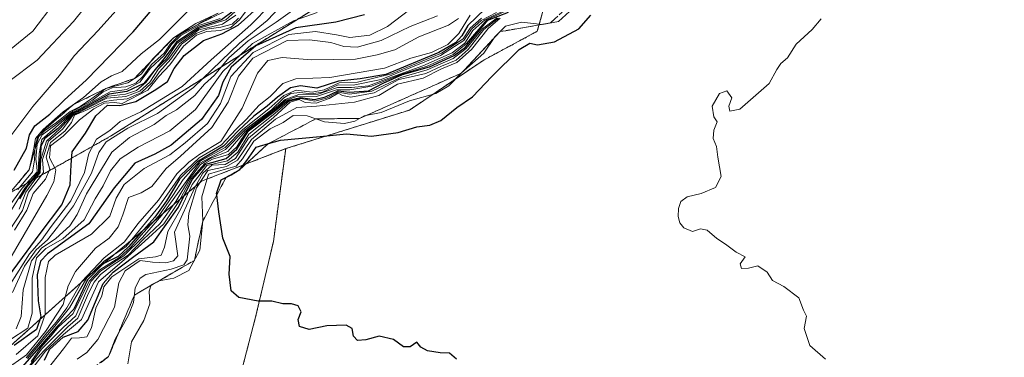
# Model space of a CAD drawing. Units: metres. Extents: x 648482 to 651947, y 4725399 to 4727787.
# Drawn here: x 648941 to 649192, y 4726017 to 4726103 of the extents above; entities that cross this region are included whole.
import ezdxf

# ---------------------------------------------------------------- set-up
doc = ezdxf.new("R2010")
doc.units = ezdxf.units.M
doc.header["$MEASUREMENT"] = 0
doc.linetypes.add('TRAZOS', pattern=[0.75, 0.5, -0.25])
doc.linetypes.add('TRAZOSX2', pattern=[1.5, 1, -0.5])
for name, color, linetype, lineweight in [('Arbolado forestal', 92, 'TRAZOS', 0), ('Arbolado forestal CxS', 92, 'Continuous', 0), ('Curva de nivel maestra', 36, 'Continuous', 30), ('Curva de nivel normal', 36, 'Continuous', 0), ('Escarpado Cxs', 39, 'Continuous', 13), ('Escarpado superficial', 39, 'TRAZOSX2', 0)]:
    doc.layers.add(name, color=color, linetype=linetype, lineweight=lineweight)

# ---------------------------------------------------------------- blocks, each defined once
blk = doc.blocks.new('*U156')
at = {"layer": 'Arbolado forestal CxS', "color": 92, "linetype": 'Continuous', "lineweight": 0}
blk.add_polyline3d([(649175.94, 4726274.19, 769.72), (649165.45, 4726263.08, 742.95), (649162.41, 4726249.21, 736.96), (649165.1, 4726231.3, 772.48), (649159.2, 4726215.87, 778.47), (649120.1, 4726183.59, 758.76), (649069.18, 4726142.69, 757.63), (649015.6, 4726105.53, 766), (648964.42, 4726073.53, 757.74), (648915.65, 4726046.04, 698.3)], dxfattribs=at)
blk = doc.blocks.new('*U174')
at = {"layer": 'Curva de nivel normal', "color": 36, "linetype": 'Continuous', "lineweight": 0}
blk.add_polyline3d([(649055.9, 4726104.3, 795), (649052.96, 4726099.64, 795), (649050.24, 4726096.86, 795), (649046.04, 4726094.87, 795), (649040.83, 4726093.38, 795), (649034.13, 4726090.82, 795), (649020.22, 4726088.48, 795), (649011.58, 4726088.1, 795), (649008.28, 4726086.92, 795), (649005.03, 4726083.61, 795), (649002.28, 4726081.46, 795), (648998.91, 4726077.84, 795), (648996.36, 4726075.26, 795), (648992.71, 4726071.33, 795), (648987.03, 4726068.06, 795), (648982.22, 4726063.61, 795), (648976.8, 4726055.81, 795), (648968.39, 4726045.47, 795), (648962.95, 4726041.9, 795), (648958.48, 4726037.54, 795), (648954.03, 4726029.92, 795), (648950.27, 4726025.24, 795), (648943.35, 4726017.07, 795)], dxfattribs=at)
blk = doc.blocks.new('*U178')
at = {"layer": 'Curva de nivel normal', "color": 36, "linetype": 'Continuous', "lineweight": 0}
blk.add_polyline3d([(648937.61, 4726014.1, 785), (648943.08, 4726018.02, 785), (648947.96, 4726023.91, 785), (648952.42, 4726030.82, 785), (648953.72, 4726035.55, 785), (648955.58, 4726039.17, 785), (648960.66, 4726045.1, 785), (648964.16, 4726047.68, 785), (648966.42, 4726050.52, 785), (648967.59, 4726053.6, 785), (648969.01, 4726058, 785), (648972.28, 4726059.2, 785), (648974.93, 4726060.77, 785), (648978.58, 4726065.32, 785), (648982.25, 4726068.47, 785), (648985.27, 4726071.3, 785), (648990.25, 4726075.76, 785), (648994.33, 4726082.18, 785), (648997.01, 4726088.85, 785), (649000.65, 4726093.43, 785), (649009.33, 4726097.89, 785), (649015, 4726098.06, 785), (649020.43, 4726097.34, 785), (649023.77, 4726096.34, 785), (649027.18, 4726096.22, 785), (649033.23, 4726097.92, 785), (649040.66, 4726101.46, 785), (649047.59, 4726104.13, 785)], dxfattribs=at)
blk = doc.blocks.new('*U180')
at = {"layer": 'Curva de nivel normal', "color": 36, "linetype": 'Continuous', "lineweight": 0}
blk.add_polyline3d([(648968.87, 4726015.74, 845), (648969.81, 4726021.31, 845), (648972.96, 4726026.74, 845), (648974.44, 4726030.92, 845), (648974.31, 4726034.15, 845), (648974.82, 4726035.77, 845), (648976.86, 4726036.82, 845), (648980.57, 4726037.44, 845), (648984.4, 4726039.46, 845), (648987.15, 4726044.55, 845), (648987.95, 4726052.03, 845), (648987.7, 4726058.12, 845), (648989.38, 4726063.88, 845), (648993.91, 4726065.26, 845), (648996.43, 4726065.97, 845), (648997.99, 4726067.77, 845), (649000.89, 4726072.27, 845), (649005.06, 4726075.4, 845), (649008.37, 4726077.06, 845), (649010.88, 4726078.82, 845), (649014.45, 4726078.7, 845), (649018.88, 4726077.23, 845), (649023.91, 4726076.78, 845), (649026.58, 4726077.37, 845), (649028.91, 4726078.75, 845), (649033.25, 4726079.58, 845), (649040.46, 4726082.55, 845), (649047.12, 4726084.39, 845), (649050.47, 4726086.32, 845), (649053.56, 4726089.54, 845), (649059.37, 4726094.66, 845), (649062.15, 4726098.78, 845), (649064.82, 4726101.5, 845), (649068.92, 4726102.55, 845), (649074.26, 4726101.94, 845), (649078.35, 4726102.75, 845), (649081.16, 4726105.24, 845)], dxfattribs=at)
blk = doc.blocks.new('*U181')
at = {"layer": 'Curva de nivel normal', "color": 36, "linetype": 'Continuous', "lineweight": 0}
blk.add_polyline3d([(648999.18, 4726105.77, 745), (648997.26, 4726103.1, 745), (648995.06, 4726101.2, 745), (648992.33, 4726100.39, 745), (648988.91, 4726100.2, 745), (648986.31, 4726099.21, 745), (648982.98, 4726096.4, 745), (648979.57, 4726091.66, 745), (648976.73, 4726088.74, 745), (648973.91, 4726085.26, 745), (648967.42, 4726081.83, 745), (648965.42, 4726082.12, 745), (648962.97, 4726081.99, 745), (648960.25, 4726080.54, 745), (648956.54, 4726077.68, 745), (648952.42, 4726073.58, 745), (648949.21, 4726071.07, 745), (648948.98, 4726068.05, 745), (648950.53, 4726064.99, 745), (648950.04, 4726061.95, 745), (648948.32, 4726058.46, 745), (648938.25, 4726041.31, 745)], dxfattribs=at)
blk = doc.blocks.new('*U185')
at = {"layer": 'Curva de nivel normal', "color": 36, "linetype": 'Continuous', "lineweight": 0}
blk.add_polyline3d([(648996.33, 4726104.29, 735), (648992.92, 4726102.02, 735), (648986.88, 4726100.59, 735), (648982.02, 4726097.02, 735), (648979.3, 4726093.32, 735), (648976.66, 4726090.66, 735), (648974.49, 4726087.32, 735), (648971.91, 4726085.02, 735), (648968.32, 4726083.62, 735), (648963.57, 4726083.22, 735), (648954.92, 4726078.78, 735), (648952.22, 4726075.38, 735), (648948.67, 4726072.31, 735), (648947.2, 4726067.61, 735), (648947.45, 4726064.31, 735), (648943.62, 4726059.32, 735), (648942.06, 4726054.66, 735), (648938.73, 4726049.52, 735)], dxfattribs=at)
blk = doc.blocks.new('*U187')
at = {"layer": 'Curva de nivel normal', "color": 36, "linetype": 'Continuous', "lineweight": 0}
blk.add_polyline3d([(648946.41, 4726011.8, 830), (648952.52, 4726019.48, 830), (648954.53, 4726022.22, 830), (648956.57, 4726022.33, 830), (648958.42, 4726022.58, 830), (648959.6, 4726024.82, 830), (648960.76, 4726029.84, 830), (648962.27, 4726032.98, 830), (648962.73, 4726035.26, 830), (648964.81, 4726037.84, 830), (648971.68, 4726042.38, 830), (648975.86, 4726042.91, 830), (648977.37, 4726043.28, 830), (648978.18, 4726045.32, 830), (648979.03, 4726049.32, 830), (648982.32, 4726055.07, 830), (648985.21, 4726061.3, 830), (648988.98, 4726066.07, 830), (648994.24, 4726067.32, 830), (648996.83, 4726069.49, 830), (648999.62, 4726074.04, 830), (649005.82, 4726078.97, 830), (649009.87, 4726082.43, 830), (649012.82, 4726083.12, 830), (649016.36, 4726082.5, 830), (649019.39, 4726083.25, 830), (649022.36, 4726084.72, 830), (649025.25, 4726084.21, 830), (649030.91, 4726085.01, 830), (649038.25, 4726088.5, 830), (649044.92, 4726090.44, 830), (649051.59, 4726093.28, 830), (649054.88, 4726095.89, 830), (649058.98, 4726100.85, 830), (649062.74, 4726103.68, 830)], dxfattribs=at)
blk = doc.blocks.new('*U193')
at = {"layer": 'Curva de nivel normal', "color": 36, "linetype": 'Continuous', "lineweight": 0}
blk.add_polyline3d([(648939.51, 4726033.85, 760), (648942.59, 4726040.52, 760), (648945.57, 4726044.7, 760), (648948.45, 4726047.19, 760), (648950.97, 4726050.46, 760), (648955.04, 4726055.86, 760), (648959.62, 4726064.14, 760), (648961.47, 4726069.39, 760), (648963.4, 4726072.13, 760), (648968.88, 4726075.59, 760), (648976.44, 4726079.34, 760), (648985.54, 4726085.92, 760), (648997.27, 4726097.22, 760), (649004.32, 4726102.99, 760), (649007.71, 4726106.5, 760)], dxfattribs=at)
blk = doc.blocks.new('*U195')
at = {"layer": 'Curva de nivel normal', "color": 36, "linetype": 'Continuous', "lineweight": 0}
blk.add_polyline3d([(649063.1, 4726103.58, 835), (649059.37, 4726100.69, 835), (649055.38, 4726095.62, 835), (649052.35, 4726092.92, 835), (649048.59, 4726091.36, 835), (649044.58, 4726089.49, 835), (649040.91, 4726088.63, 835), (649037.73, 4726087.95, 835), (649031.51, 4726084.62, 835), (649025.52, 4726083.49, 835), (649023.41, 4726083.88, 835), (649022.31, 4726084.47, 835), (649020.01, 4726083.12, 835), (649016.7, 4726081.98, 835), (649013.96, 4726082.16, 835), (649012.43, 4726082.87, 835), (649010.15, 4726082.24, 835), (649005.89, 4726078.32, 835), (648999.53, 4726073.02, 835), (648996.24, 4726067.88, 835), (648993.61, 4726066.4, 835), (648990.2, 4726066.21, 835), (648987.96, 4726064.17, 835), (648985.93, 4726060.55, 835), (648980.77, 4726049.18, 835), (648981.61, 4726043.14, 835), (648980.5, 4726041.92, 835), (648978.52, 4726041.4, 835), (648975.12, 4726041.52, 835), (648972.04, 4726041.94, 835), (648968.2, 4726039.3, 835), (648966.55, 4726036.3, 835), (648965.44, 4726030.14, 835), (648961.22, 4726021.87, 835), (648958.41, 4726018.58, 835), (648955.98, 4726016.91, 835)], dxfattribs=at)
blk = doc.blocks.new('*U197')
at = {"layer": 'Curva de nivel normal', "color": 36, "linetype": 'Continuous', "lineweight": 0}
blk.add_polyline3d([(648992.32, 4726103.48, 720), (648986.89, 4726101.71, 720), (648982.37, 4726099.15, 720), (648979.96, 4726096.83, 720), (648978.07, 4726094.03, 720), (648974.64, 4726090.83, 720), (648971.91, 4726087.33, 720), (648968.51, 4726085.42, 720), (648964.38, 4726084.8, 720), (648954.71, 4726079.5, 720), (648947.04, 4726072.72, 720), (648946.31, 4726069.19, 720), (648946.13, 4726066.47, 720), (648946.14, 4726064.53, 720), (648942.65, 4726060.35, 720), (648938.62, 4726053.76, 720)], dxfattribs=at)
blk = doc.blocks.new('*U199')
at = {"layer": 'Curva de nivel normal', "color": 36, "linetype": 'Continuous', "lineweight": 0}
blk.add_polyline3d([(649062.55, 4726104.98, 810), (649058.68, 4726102.96, 810), (649056.26, 4726100.79, 810), (649054.28, 4726097.86, 810), (649048.32, 4726094.07, 810), (649033.23, 4726088.01, 810), (649026.12, 4726086.53, 810), (649022.36, 4726086.63, 810), (649018.33, 4726084.79, 810), (649015.55, 4726084.29, 810), (649012.61, 4726084.69, 810), (649010.27, 4726084.45, 810), (649008.51, 4726083.28, 810), (649005.4, 4726080.3, 810), (648998.53, 4726075.09, 810), (648993.7, 4726070.16, 810), (648986.99, 4726066.61, 810), (648977.55, 4726053.5, 810), (648972.58, 4726047.81, 810), (648967.85, 4726043.18, 810), (648962.02, 4726039.34, 810), (648959.49, 4726036.61, 810), (648958.09, 4726033.58, 810), (648955.65, 4726027.89, 810), (648952.47, 4726024.97, 810), (648950.17, 4726022.67, 810), (648946.91, 4726019.46, 810), (648943.9, 4726015.2, 810)], dxfattribs=at)
blk = doc.blocks.new('*U200')
at = {"layer": 'Curva de nivel normal', "color": 36, "linetype": 'Continuous', "lineweight": 0}
blk.add_polyline3d([(648996.98, 4726103.56, 740), (648995.35, 4726102.04, 740), (648992.49, 4726101.23, 740), (648988.97, 4726100.76, 740), (648986.22, 4726099.7, 740), (648982.5, 4726096.93, 740), (648979.76, 4726093.14, 740), (648976.91, 4726089.92, 740), (648974.97, 4726087.08, 740), (648972.34, 4726084.67, 740), (648968.68, 4726083.06, 740), (648965.25, 4726082.71, 740), (648962.91, 4726082.4, 740), (648958.66, 4726080.36, 740), (648955.29, 4726078.92, 740), (648954.57, 4726077.02, 740), (648952.87, 4726074.85, 740), (648949.23, 4726071.95, 740), (648948.09, 4726068.2, 740), (648949.05, 4726065.16, 740), (648947.92, 4726062.66, 740), (648944.8, 4726058.99, 740), (648943.22, 4726054.76, 740), (648940.09, 4726049.71, 740)], dxfattribs=at)
blk = doc.blocks.new('*U201')
at = {"layer": 'Curva de nivel normal', "color": 36, "linetype": 'Continuous', "lineweight": 0}
blk.add_polyline3d([(649058.75, 4726103.56, 805), (649055.91, 4726101.04, 805), (649054.09, 4726098.34, 805), (649048.59, 4726094.67, 805), (649035.92, 4726089.44, 805), (649027.25, 4726087.3, 805), (649022.56, 4726087.11, 805), (649018.78, 4726085.36, 805), (649015.7, 4726084.79, 805), (649011.62, 4726085.22, 805), (649008.52, 4726083.87, 805), (649004.67, 4726080.52, 805), (648998.11, 4726075.25, 805), (648993.58, 4726070.69, 805), (648987.21, 4726067.21, 805), (648984.84, 4726064.75, 805), (648982.95, 4726062.59, 805), (648980.28, 4726058.48, 805), (648976.76, 4726053.29, 805), (648972.85, 4726049.04, 805), (648969.64, 4726045.37, 805), (648966.85, 4726042.78, 805), (648961.73, 4726039.59, 805), (648959, 4726036.71, 805), (648954.93, 4726028.46, 805), (648951.2, 4726025.06, 805), (648949.39, 4726022.84, 805), (648946.78, 4726019.85, 805), (648944.27, 4726016.3, 805)], dxfattribs=at)
blk = doc.blocks.new('*U204')
at = {"layer": 'Curva de nivel normal', "color": 36, "linetype": 'Continuous', "lineweight": 0}
blk.add_polyline3d([(649146.2, 4726016.92, 855), (649142.24, 4726020.37, 855), (649140.74, 4726024.72, 855), (649141.34, 4726027.8, 855), (649140.64, 4726029.37, 855), (649139.42, 4726032.48, 855), (649135.6, 4726035.34, 855), (649132.72, 4726036.92, 855), (649131.39, 4726038.99, 855), (649128.97, 4726040.63, 855), (649126.64, 4726039.99, 855), (649124.82, 4726039.91, 855), (649124.54, 4726041.14, 855), (649125.75, 4726042.92, 855), (649123.46, 4726044.09, 855), (649120.74, 4726046.08, 855), (649118.58, 4726047.54, 855), (649116.1, 4726049.71, 855), (649114.44, 4726050, 855), (649112.38, 4726049.32, 855), (649110.19, 4726050.26, 855), (649109.16, 4726051.56, 855), (649108.71, 4726053.11, 855), (649108.86, 4726055.14, 855), (649109.46, 4726056.92, 855), (649111.05, 4726058.18, 855), (649114.59, 4726058.99, 855), (649118.21, 4726060.52, 855), (649119.71, 4726063.34, 855), (649118.82, 4726068.19, 855), (649118.5, 4726070.97, 855), (649117.63, 4726072.99, 855), (649117.79, 4726075.08, 855), (649118.62, 4726077.19, 855), (649117.78, 4726078.47, 855), (649117.4, 4726081.17, 855), (649119.24, 4726084.41, 855), (649121.12, 4726085.06, 855), (649122.39, 4726083.32, 855), (649121.65, 4726081.17, 855), (649121.86, 4726079.94, 855), (649124.44, 4726080.4, 855), (649131.88, 4726086.99, 855), (649133.81, 4726090.5, 855), (649134.81, 4726092.02, 855), (649136.5, 4726093.5, 855), (649138.75, 4726096.99, 855), (649142.83, 4726100.68, 855), (649145.09, 4726103.4, 855)], dxfattribs=at)
blk = doc.blocks.new('*U210')
at = {"layer": 'Curva de nivel normal', "color": 36, "linetype": 'Continuous', "lineweight": 0}
blk.add_polyline3d([(648943.39, 4726012.84, 820), (648947.83, 4726018.87, 820), (648952.52, 4726023.12, 820), (648957.09, 4726026.94, 820), (648961.38, 4726036.51, 820), (648968, 4726042.2, 820), (648973.2, 4726046.84, 820), (648978.01, 4726051.32, 820), (648981.87, 4726056.99, 820), (648984.91, 4726062.65, 820), (648988.41, 4726066.61, 820), (648990.37, 4726067.75, 820), (648994.44, 4726068.92, 820), (648996.58, 4726070.83, 820), (648997.73, 4726072.83, 820), (648999.37, 4726075.1, 820), (649005.6, 4726079.78, 820), (649009.1, 4726082.72, 820), (649012.11, 4726083.76, 820), (649016.78, 4726083.67, 820), (649021.92, 4726085.36, 820), (649025.29, 4726085.34, 820), (649030.92, 4726086.28, 820), (649038.25, 4726089.24, 820), (649044.92, 4726091.34, 820), (649051.59, 4726094.34, 820), (649054.92, 4726097.1, 820), (649060.15, 4726103.17, 820), (649066.13, 4726105.95, 820)], dxfattribs=at)
blk = doc.blocks.new('*U213')
at = {"layer": 'Curva de nivel normal', "color": 36, "linetype": 'Continuous', "lineweight": 0}
blk.add_polyline3d([(648961.01, 4726110.17, 690), (648955.02, 4726102.71, 690), (648945.83, 4726092.87, 690), (648938.62, 4726087.5, 690)], dxfattribs=at)
blk = doc.blocks.new('*U214')
at = {"layer": 'Curva de nivel normal', "color": 36, "linetype": 'Continuous', "lineweight": 0}
blk.add_polyline3d([(648991.83, 4726104.87, 710), (648986.17, 4726102.23, 710), (648980.51, 4726098.53, 710), (648975.21, 4726093.23, 710), (648972.22, 4726089.3, 710), (648968.83, 4726087.16, 710), (648963.28, 4726085.68, 710), (648959.75, 4726083.14, 710), (648956.79, 4726081.14, 710), (648954.25, 4726079.84, 710), (648950.74, 4726077.05, 710), (648947.72, 4726074.95, 710), (648945.88, 4726073.12, 710), (648945.34, 4726071.16, 710), (648945.18, 4726067.45, 710), (648944.62, 4726064.5, 710), (648940.88, 4726060.04, 710)], dxfattribs=at)
blk = doc.blocks.new('*U216')
at = {"layer": 'Curva de nivel normal', "color": 36, "linetype": 'Continuous', "lineweight": 0}
blk.add_polyline3d([(649052.93, 4726103.5, 790), (649050.36, 4726101.8, 790), (649042.85, 4726098.85, 790), (649036.76, 4726095.52, 790), (649032.22, 4726094.28, 790), (649026.72, 4726093.13, 790), (649015.53, 4726092.94, 790), (649008.13, 4726093.6, 790), (649004.41, 4726092.82, 790), (649001.82, 4726089.59, 790), (648997.9, 4726080.71, 790), (648992.5, 4726072.25, 790), (648987.14, 4726068.98, 790), (648984.38, 4726066.96, 790), (648981.28, 4726063.98, 790), (648976.68, 4726057.32, 790), (648971.42, 4726051.26, 790), (648967.99, 4726046.75, 790), (648962.82, 4726042.6, 790), (648957.21, 4726036.66, 790), (648953.38, 4726029.92, 790), (648950.7, 4726026.38, 790), (648948.31, 4726023.57, 790), (648946.02, 4726020.66, 790), (648943.05, 4726017.21, 790)], dxfattribs=at)
blk = doc.blocks.new('*U217')
at = {"layer": 'Curva de nivel normal', "color": 36, "linetype": 'Continuous', "lineweight": 0}
blk.add_polyline3d([(649066.26, 4726106.37, 815), (649059.59, 4726103.12, 815), (649056.59, 4726100.45, 815), (649054.52, 4726097.24, 815), (649051.31, 4726094.74, 815), (649043.84, 4726091.44, 815), (649034.25, 4726087.97, 815), (649030.03, 4726086.35, 815), (649025.72, 4726085.93, 815), (649022.14, 4726085.94, 815), (649017.26, 4726084.27, 815), (649012.37, 4726084.12, 815), (649008.83, 4726082.87, 815), (649005.46, 4726080, 815), (648998.77, 4726074.86, 815), (648994.32, 4726069.66, 815), (648989.99, 4726067.96, 815), (648987.31, 4726066.39, 815), (648984.53, 4726062.74, 815), (648981.04, 4726056.99, 815), (648977.07, 4726051.4, 815), (648972.77, 4726047.3, 815), (648968.95, 4726043.29, 815), (648964.64, 4726040.56, 815), (648961.96, 4726038.38, 815), (648960.29, 4726036.46, 815), (648958.86, 4726033.66, 815), (648956.18, 4726027.32, 815), (648953.61, 4726025.11, 815), (648947.44, 4726018.92, 815), (648943.8, 4726014.82, 815)], dxfattribs=at)
blk = doc.blocks.new('*U218')
at = {"layer": 'Curva de nivel normal', "color": 36, "linetype": 'Continuous', "lineweight": 0}
blk.add_polyline3d([(649010.75, 4726105.49, 765), (649006.61, 4726102.57, 765), (648999.42, 4726097.81, 765), (648994.58, 4726093.49, 765), (648990.87, 4726089.1, 765), (648988.39, 4726086.76, 765), (648985.87, 4726083.86, 765), (648981.25, 4726080.29, 765), (648978.58, 4726078.78, 765), (648975.58, 4726076.53, 765), (648969.25, 4726073.26, 765), (648964.8, 4726069.53, 765), (648958.34, 4726058.88, 765), (648956.01, 4726053.68, 765), (648954.13, 4726050.79, 765), (648950.58, 4726047.53, 765), (648946.89, 4726045.14, 765), (648944.35, 4726041.89, 765), (648942.28, 4726034.48, 765), (648941.73, 4726027.76, 765), (648940.51, 4726024.56, 765)], dxfattribs=at)
blk = doc.blocks.new('*U222')
at = {"layer": 'Curva de nivel normal', "color": 36, "linetype": 'Continuous', "lineweight": 0}
blk.add_polyline3d([(648993.27, 4726105.19, 715), (648986.96, 4726102.14, 715), (648981.86, 4726099.19, 715), (648979.6, 4726096.96, 715), (648978.06, 4726094.7, 715), (648974.91, 4726091.81, 715), (648972.66, 4726088.72, 715), (648970.9, 4726087.04, 715), (648968.33, 4726086.09, 715), (648964.91, 4726085.82, 715), (648962.58, 4726084.86, 715), (648959.91, 4726082.73, 715), (648954.91, 4726079.92, 715), (648950.58, 4726076.42, 715), (648947.11, 4726073.88, 715), (648945.84, 4726071.57, 715), (648945.5, 4726067.68, 715), (648945.74, 4726065.98, 715), (648945.79, 4726064.49, 715), (648941.99, 4726060.32, 715), (648937.17, 4726053.66, 715)], dxfattribs=at)
blk = doc.blocks.new('*U225')
at = {"layer": 'Curva de nivel normal', "color": 36, "linetype": 'Continuous', "lineweight": 0}
blk.add_polyline3d([(648984.18, 4726105.41, 705), (648976.91, 4726098.1, 705), (648972.28, 4726094.46, 705), (648967.39, 4726090.02, 705), (648964.68, 4726088.91, 705), (648962.1, 4726087.38, 705), (648957.6, 4726083.37, 705), (648952.42, 4726079.75, 705), (648947.36, 4726075.3, 705), (648945.42, 4726072.99, 705), (648944.96, 4726070.55, 705), (648943.76, 4726065.05, 705), (648938.49, 4726058.66, 705)], dxfattribs=at)
blk = doc.blocks.new('*U226')
at = {"layer": 'Curva de nivel normal', "color": 36, "linetype": 'Continuous', "lineweight": 0}
blk.add_polyline3d([(648941.26, 4726054.99, 730), (648942.97, 4726059.32, 730), (648946.6, 4726064.32, 730), (648946.76, 4726067.66, 730), (648948.17, 4726072.32, 730), (648951.59, 4726075.42, 730), (648954.78, 4726078.97, 730), (648963.92, 4726083.76, 730), (648968.24, 4726084.23, 730), (648971.04, 4726085.15, 730), (648973.49, 4726087.32, 730), (648975.98, 4726090.66, 730), (648978.76, 4726093.33, 730), (648981.32, 4726097.1, 730), (648986.91, 4726100.94, 730), (648993.75, 4726103.11, 730), (648996.85, 4726105.82, 730)], dxfattribs=at)
blk = doc.blocks.new('*U229')
at = {"layer": 'Curva de nivel normal', "color": 36, "linetype": 'Continuous', "lineweight": 0}
blk.add_polyline3d([(649063.54, 4726103.54, 840), (649060.48, 4726100.94, 840), (649056.18, 4726095.56, 840), (649052.49, 4726092.31, 840), (649048.59, 4726090.67, 840), (649043.96, 4726088.3, 840), (649037.42, 4726086.75, 840), (649032.64, 4726083.91, 840), (649026.47, 4726082.24, 840), (649016.82, 4726081.23, 840), (649011.83, 4726080.89, 840), (649006.43, 4726077.87, 840), (649000.3, 4726072.69, 840), (648996.76, 4726067.46, 840), (648993.91, 4726065.86, 840), (648989.2, 4726064.86, 840), (648986.29, 4726060.42, 840), (648984.35, 4726053.99, 840), (648984.13, 4726051.03, 840), (648984.65, 4726048.15, 840), (648983.98, 4726042.14, 840), (648983.06, 4726040.88, 840), (648979.88, 4726039.76, 840), (648973.4, 4726038.43, 840), (648972.04, 4726037.49, 840), (648970.77, 4726034.99, 840), (648970.28, 4726031.32, 840), (648969.02, 4726028.06, 840), (648965.63, 4726021.94, 840), (648963.98, 4726017.57, 840), (648962.07, 4726016.03, 840)], dxfattribs=at)
blk = doc.blocks.new('*U230')
at = {"layer": 'Curva de nivel normal', "color": 36, "linetype": 'Continuous', "lineweight": 0}
blk.add_polyline3d([(648971.06, 4726111.32, 695), (648961.31, 4726100.45, 695), (648955.19, 4726093.97, 695), (648951.51, 4726088.96, 695), (648944.7, 4726081.12, 695), (648939.15, 4726073.66, 695)], dxfattribs=at)
blk = doc.blocks.new('*U231')
at = {"layer": 'Curva de nivel normal', "color": 36, "linetype": 'Continuous', "lineweight": 0}
blk.add_polyline3d([(648950.37, 4726107.72, 685), (648944.76, 4726100.26, 685), (648938.82, 4726095.46, 685)], dxfattribs=at)
blk = doc.blocks.new('*U232')
at = {"layer": 'Curva de nivel maestra', "color": 36, "linetype": 'Continuous', "lineweight": 30}
blk.add_polyline3d([(649059.7, 4726105.95, 800), (649055.3, 4726101.69, 800), (649053.76, 4726099.08, 800), (649052.14, 4726097.3, 800), (649047.92, 4726094.8, 800), (649034.41, 4726089.27, 800), (649027.91, 4726088.16, 800), (649022.41, 4726087.56, 800), (649016.88, 4726085.75, 800), (649012.77, 4726086.38, 800), (649010.21, 4726085.88, 800), (649006.91, 4726083.5, 800), (649004.32, 4726081.16, 800), (649000.89, 4726078.68, 800), (648996.98, 4726074.99, 800), (648993.16, 4726070.99, 800), (648986.43, 4726066.99, 800), (648981.96, 4726062.6, 800), (648978.7, 4726057.12, 800), (648975.72, 4726052.94, 800), (648972.14, 4726048.99, 800), (648969.06, 4726045.4, 800), (648966.38, 4726043.02, 800), (648962.58, 4726041.14, 800), (648958.58, 4726037.02, 800), (648955.1, 4726029.62, 800), (648953.16, 4726027.52, 800), (648950.81, 4726025.13, 800), (648945.56, 4726018.99, 800), (648940.91, 4726013.66, 800)], dxfattribs=at)
blk = doc.blocks.new('*U235')
at = {"layer": 'Curva de nivel maestra', "color": 36, "linetype": 'Continuous', "lineweight": 30}
blk.add_polyline3d([(648947.66, 4726016.66, 825), (648948.96, 4726019.32, 825), (648952.42, 4726022.47, 825), (648956.21, 4726023.9, 825), (648958.71, 4726026.8, 825), (648962.63, 4726036.14, 825), (648965.1, 4726039.01, 825), (648970.36, 4726042.94, 825), (648975.49, 4726046.7, 825), (648981.71, 4726055.56, 825), (648985.26, 4726062.55, 825), (648988.68, 4726066.45, 825), (648993.83, 4726067.93, 825), (648996.57, 4726070.25, 825), (648999.53, 4726074.92, 825), (649005.73, 4726079.56, 825), (649009.57, 4726082.59, 825), (649012.74, 4726083.43, 825), (649016.3, 4726082.89, 825), (649019.14, 4726083.6, 825), (649022.3, 4726085.1, 825), (649025.25, 4726084.74, 825), (649030.05, 4726085.09, 825), (649033.8, 4726087.03, 825), (649038.72, 4726089.2, 825), (649045.58, 4726091.21, 825), (649051.85, 4726094.07, 825), (649054.68, 4726096.2, 825), (649060.41, 4726103.03, 825), (649065.63, 4726105.1, 825)], dxfattribs=at)
blk = doc.blocks.new('*U237')
at = {"layer": 'Curva de nivel maestra', "color": 36, "linetype": 'Continuous', "lineweight": 30}
blk.add_polyline3d([(648995.66, 4726105.32, 725), (648992.7, 4726103.11, 725), (648986.73, 4726101.2, 725), (648981.25, 4726097.42, 725), (648978.03, 4726093.24, 725), (648972.95, 4726086.99, 725), (648968.62, 4726084.94, 725), (648964.14, 4726084.24, 725), (648954.66, 4726079.16, 725), (648951.02, 4726075.45, 725), (648947.79, 4726073, 725), (648946.76, 4726071.02, 725), (648946.66, 4726069, 725), (648946.38, 4726066.99, 725), (648946.41, 4726064.55, 725), (648943.16, 4726060.66, 725), (648941.35, 4726057.62, 725)], dxfattribs=at)
blk = doc.blocks.new('*U239')
at = {"layer": 'Curva de nivel maestra', "color": 36, "linetype": 'Continuous', "lineweight": 30}
blk.add_polyline3d([(649052.37, 4726016.87, 850), (649050.59, 4726018.39, 850), (649048.26, 4726018.47, 850), (649045.03, 4726019.04, 850), (649043.37, 4726019.96, 850), (649042.36, 4726021.24, 850), (649040.66, 4726020.04, 850), (649038.92, 4726019.98, 850), (649036.36, 4726021.89, 850), (649032.77, 4726022.71, 850), (649029.38, 4726021.8, 850), (649027.26, 4726021.67, 850), (649026.22, 4726022.73, 850), (649025.86, 4726024.68, 850), (649024.36, 4726025.54, 850), (649019.47, 4726025.37, 850), (649014.96, 4726024.4, 850), (649012.52, 4726025.15, 850), (649012.17, 4726026.99, 850), (649012.89, 4726028.93, 850), (649012.12, 4726030.42, 850), (649010.48, 4726030.94, 850), (649008.23, 4726030.98, 850), (649005.46, 4726031.59, 850), (649002, 4726031.64, 850), (648997.1, 4726032.57, 850), (648995.16, 4726034.24, 850), (648994.62, 4726038.53, 850), (648994.86, 4726042.94, 850), (648993, 4726047.66, 850), (648992, 4726054.32, 850), (648991.46, 4726058.63, 850), (648991.42, 4726058.99, 850), (648992.6, 4726062.43, 850), (648993.96, 4726063.15, 850), (648995.1, 4726063.76, 850), (648997.32, 4726065.1, 850), (648999.13, 4726067.37, 850), (649001.52, 4726070.79, 850), (649004.62, 4726071.68, 850), (649007.68, 4726072.56, 850), (649017.75, 4726073.45, 850), (649024.45, 4726074.2, 850), (649030.8, 4726073.54, 850), (649037.58, 4726074.53, 850), (649042.36, 4726075.93, 850), (649045.62, 4726076.33, 850), (649048.4, 4726077.58, 850), (649052.46, 4726080.88, 850), (649056.47, 4726083.56, 850), (649061.39, 4726088.7, 850), (649068.31, 4726095.58, 850), (649071.07, 4726097.23, 850), (649073.02, 4726096.75, 850), (649077.28, 4726097.58, 850), (649083.49, 4726100.84, 850), (649086.54, 4726104.35, 850)], dxfattribs=at)
blk = doc.blocks.new('*U242')
at = {"layer": 'Curva de nivel maestra', "color": 36, "linetype": 'Continuous', "lineweight": 30}
blk.add_polyline3d([(648939.94, 4726064.95, 700), (648943.1, 4726070.52, 700), (648943.86, 4726073.93, 700), (648945.21, 4726076.18, 700), (648949.02, 4726079.16, 700), (648952.73, 4726082.82, 700), (648958.26, 4726087.84, 700), (648970.25, 4726100.08, 700), (648980.79, 4726112.63, 700)], dxfattribs=at)

msp = doc.modelspace()

# ---------------------------------------------------------------- linework, layer by layer
at = {"layer": 'Arbolado forestal', "color": 92, "linetype": 'TRAZOS', "lineweight": 0}
for points in [[(649008.99, 4726070.39, 850.21), (649040.48, 4726080.21, 846.9), (649059.18, 4726092.83, 845.42), (649072.95, 4726100.23, 846.02), (649078.13, 4726118.81, 800.09), (649113.41, 4726129.37, 850.63), (649150.08, 4726157.77, 842.63), (649180.12, 4726179.32, 843.37), (649207.67, 4726184.24, 849.79), (649216.52, 4726192.12, 850.36), (649239.65, 4726222.63, 851.71), (649246.53, 4726251.18, 850.35), (649267.2, 4726251.18, 854.1), (649274.08, 4726262.01, 854.05), (649264.9, 4726274.26, 845.01), (649267.75, 4726275.18, 846.93)], [(649008.99, 4726070.39, 850.21), (649040.48, 4726080.21, 846.9), (649059.18, 4726092.83, 845.42), (649072.95, 4726100.23, 846.02), (649078.13, 4726118.81, 800.09), (649113.41, 4726129.37, 850.63), (649150.08, 4726157.77, 842.63), (649180.12, 4726179.32, 843.37), (649207.67, 4726184.24, 849.79), (649216.52, 4726192.12, 850.36), (649239.65, 4726222.63, 851.71), (649246.53, 4726251.18, 850.35), (649267.2, 4726251.18, 854.1), (649274.08, 4726262.01, 854.05), (649264.9, 4726274.26, 845.01), (649267.75, 4726275.18, 846.93)], [(649175.94, 4726274.19, 769.72), (649165.45, 4726263.08, 742.95), (649162.41, 4726249.21, 736.96), (649165.1, 4726231.3, 772.48), (649159.2, 4726215.87, 778.47), (649120.1, 4726183.59, 758.76), (649069.18, 4726142.69, 757.63), (649015.6, 4726105.53, 766), (648964.42, 4726073.53, 757.74), (648915.65, 4726046.04, 698.3), (648858.41, 4726025.93, 689.68), (648789.74, 4726005.49, 686.7), (648752.97, 4726002.5, 684.74), (648723.16, 4726000.36, 676.55), (648691.68, 4725990.54, 673.75), (648661.59, 4725976.31, 681.71), (648642.46, 4725956.68, 758.49), (648615.49, 4725944.45, 731.09), (648589.25, 4725929.07, 649.11)], [(649008.99, 4726070.39, 850.21), (648987.63, 4726062.13, 843.32), (648957.85, 4726037.11, 799.92), (648910.16, 4725994.41, 784.91), (648894.21, 4725976.33, 829.43), (648860.52, 4725975.16, 819.59), (648833.81, 4725975.64, 821.11), (648818.45, 4725972.39, 817.86), (648803.69, 4725964.52, 814.89), (648773.18, 4725951.72, 808.27), (648768.26, 4725944.83, 806.98), (648721.04, 4725945.81, 797.93), (648696.44, 4725933.02, 791.24), (648673.52, 4725937.26, 787.28), (648661.02, 4725934.99, 784.63), (648611.82, 4725901.52, 648.81), (648596.08, 4725913.33, 649.02), (648589.25, 4725929.07, 649.11)], [(649050.44, 4725774.74, 811.97), (649044.91, 4725795.65, 815.05), (649037.52, 4725809.41, 816.93), (649017.45, 4725822.17, 817.04), (648986.17, 4725849.21, 818.73), (648980.01, 4725864.28, 820.15), (648984.02, 4725879.65, 823.39), (648989.48, 4725910.31, 829.48), (648998.47, 4725929, 833.23), (649007.07, 4725939.42, 835.86), (649013.05, 4725952.31, 838.3), (649011.34, 4725967.51, 841.1), (649001.37, 4725982.47, 842.7), (648997.33, 4726012.22, 847.26), (649001.34, 4726027.59, 849.28), (649005.87, 4726046.78, 851.09), (649008.99, 4726070.39, 850.21)], [(649050.44, 4725774.74, 811.97), (649044.91, 4725795.65, 815.05), (649037.52, 4725809.41, 816.93), (649017.45, 4725822.17, 817.04), (648986.17, 4725849.21, 818.73), (648980.01, 4725864.28, 820.15), (648984.02, 4725879.65, 823.39), (648989.48, 4725910.31, 829.48), (648998.47, 4725929, 833.23), (649007.07, 4725939.42, 835.86), (649013.05, 4725952.31, 838.3), (649011.34, 4725967.51, 841.1), (649001.37, 4725982.47, 842.7), (648997.33, 4726012.22, 847.26), (649001.34, 4726027.59, 849.28), (649005.87, 4726046.78, 851.09), (649008.99, 4726070.39, 850.21)]]:
    msp.add_polyline3d(points, dxfattribs=at)
at = {"layer": 'Arbolado forestal CxS', "color": 92, "linetype": 'Continuous', "lineweight": 0}
for points in [[(648915.65, 4726046.04, 698.3), (648964.42, 4726073.53, 757.74), (649015.6, 4726105.53, 766), (649069.18, 4726142.69, 757.63), (649120.1, 4726183.59, 758.76), (649159.2, 4726215.87, 778.47), (649165.1, 4726231.3, 772.48), (649162.41, 4726249.21, 736.96), (649165.45, 4726263.08, 742.95), (649175.94, 4726274.19, 769.72)], [(649207.67, 4726184.24, 849.79), (649180.12, 4726179.32, 843.37), (649150.08, 4726157.77, 842.63), (649113.41, 4726129.37, 850.63), (649078.13, 4726118.81, 800.09), (649072.95, 4726100.23, 846.02), (649059.18, 4726092.83, 845.42), (649040.48, 4726080.21, 846.9), (649008.99, 4726070.39, 850.21), (648987.63, 4726062.13, 843.32), (648957.85, 4726037.11, 799.91), (648910.16, 4725994.41, 784.91)], [(648984.02, 4725879.65, 823.39), (648989.48, 4725910.31, 829.48), (648998.47, 4725929, 833.23), (649007.07, 4725939.42, 835.86), (649013.05, 4725952.31, 838.3), (649011.34, 4725967.51, 841.1), (649001.37, 4725982.47, 842.7), (648997.34, 4726012.22, 847.26), (649001.34, 4726027.59, 849.28), (649005.87, 4726046.78, 851.09), (649008.99, 4726070.39, 850.21), (649040.48, 4726080.21, 846.9), (649059.18, 4726092.83, 845.42), (649072.95, 4726100.23, 846.02), (649078.13, 4726118.81, 800.09), (649113.41, 4726129.37, 850.63), (649150.08, 4726157.77, 842.63), (649180.12, 4726179.32, 843.37), (649207.67, 4726184.24, 849.79)], [(648910.16, 4725994.41, 784.91), (648957.85, 4726037.11, 799.91), (648987.63, 4726062.13, 843.32), (649008.99, 4726070.39, 850.21), (649005.87, 4726046.78, 851.09), (649001.34, 4726027.59, 849.28), (648997.34, 4726012.22, 847.26), (649001.37, 4725982.47, 842.7), (649011.34, 4725967.51, 841.1), (649013.05, 4725952.31, 838.3), (649007.07, 4725939.42, 835.86), (648998.47, 4725929, 833.23), (648989.48, 4725910.31, 829.48), (648984.02, 4725879.65, 823.39)]]:
    msp.add_polyline3d(points, dxfattribs=at)
at = {"layer": 'Curva de nivel maestra', "color": 36, "linetype": 'Continuous', "lineweight": 30}
for points in [[(648936.44, 4726034.99, 750), (648946.56, 4726048.86, 750), (648952.1, 4726056.15, 750), (648954.24, 4726061.19, 750), (648954.43, 4726066.3, 750), (648954.74, 4726069.57, 750), (648958.11, 4726074.34, 750), (648960.72, 4726078.77, 750), (648963.68, 4726081.44, 750), (648966.82, 4726081.36, 750), (648970.92, 4726082.34, 750), (648976, 4726085.43, 750), (648978.94, 4726087.48, 750), (648980.66, 4726090.77, 750), (648983.18, 4726094.06, 750), (648988.06, 4726097.92, 750), (648992.79, 4726099.55, 750), (648996.92, 4726101.8, 750), (649002.56, 4726106.86, 750)], [(649029.05, 4726104.39, 775), (649021.73, 4726102.52, 775), (649011.53, 4726101.11, 775), (649001.36, 4726096.56, 775), (648995.12, 4726091.14, 775), (648992.99, 4726087.33, 775), (648991.94, 4726083.92, 775), (648987.58, 4726077.76, 775), (648979.86, 4726071.32, 775), (648975.7, 4726068.97, 775), (648970.65, 4726066.72, 775), (648965.41, 4726060.42, 775), (648958.96, 4726051.32, 775), (648948.46, 4726043.66, 775), (648946.66, 4726041.83, 775), (648945.78, 4726038.32, 775), (648946.1, 4726031.74, 775), (648946.79, 4726027.62, 775), (648945.66, 4726024.41, 775), (648939.96, 4726020.34, 775)]]:
    msp.add_polyline3d(points, dxfattribs=at)
at = {"layer": 'Curva de nivel normal', "color": 36, "linetype": 'Continuous', "lineweight": 0}
for points in [[(648939.08, 4726035.99, 755), (648943.88, 4726043.66, 755), (648946.91, 4726047.15, 755), (648949.38, 4726050.64, 755), (648954.39, 4726057.15, 755), (648957.84, 4726064.35, 755), (648958.98, 4726069.14, 755), (648960.94, 4726072.83, 755), (648964.25, 4726075.02, 755), (648966.91, 4726077.3, 755), (648972.19, 4726079.72, 755), (648982.7, 4726086.2, 755), (648990.09, 4726092.96, 755), (649000.16, 4726101.88, 755), (649005.14, 4726106.98, 755)], [(649016.96, 4726105, 770), (649010.98, 4726102.87, 770), (649000.57, 4726097.14, 770), (648993.04, 4726089.99, 770), (648986.03, 4726080.32, 770), (648979.57, 4726074.91, 770), (648971.53, 4726070.8, 770), (648966.89, 4726067.81, 770), (648964.49, 4726064.72, 770), (648962.56, 4726060.9, 770), (648960.58, 4726057.62, 770), (648957.8, 4726052.29, 770), (648952.33, 4726047.51, 770), (648948.06, 4726044.99, 770), (648945.65, 4726042.61, 770), (648944.58, 4726037.46, 770), (648944.59, 4726028.61, 770), (648943.48, 4726024.76, 770), (648938.75, 4726021.74, 770)], [(648940.47, 4726018.04, 780), (648946.01, 4726022.82, 780), (648947.84, 4726028.33, 780), (648947.86, 4726037.66, 780), (648948.73, 4726041.71, 780), (648950.39, 4726043.32, 780), (648959.66, 4726048.66, 780), (648964.27, 4726053.2, 780), (648965.88, 4726057.82, 780), (648967.96, 4726061.28, 780), (648973.04, 4726065.33, 780), (648979.58, 4726068.78, 780), (648983.46, 4726071.85, 780), (648989.08, 4726076.76, 780), (648992.43, 4726081.89, 780), (648995.02, 4726088.72, 780), (649000.73, 4726094.86, 780), (649009.79, 4726099.39, 780), (649016.58, 4726100.17, 780), (649021.91, 4726099.33, 780), (649025.29, 4726098.64, 780), (649030.38, 4726099.2, 780), (649034.85, 4726101.44, 780), (649040.56, 4726105.79, 780)]]:
    msp.add_polyline3d(points, dxfattribs=at)
at = {"layer": 'Escarpado Cxs', "color": 39, "linetype": 'Continuous', "lineweight": 13}
for points in [[(648941.12, 4726061.81, 709.01), (648942, 4726062.89, 707.65), (648942.88, 4726063.97, 709.01), (648943.76, 4726065.05, 711.45), (648944.2, 4726066.57, 710.45), (648944.63, 4726068.08, 708.84), (648945.07, 4726069.6, 707.51), (648945.51, 4726071.12, 706.1), (648945.95, 4726072.63, 704.29), (648946.39, 4726074.15, 702.82), (648947.82, 4726075.39, 706.98), (648949.26, 4726076.62, 707.93), (648950.7, 4726077.86, 705.27), (648952.14, 4726079.09, 704.96), (648953.57, 4726080.33, 708.43), (648955.01, 4726081.56, 708.82), (648956.39, 4726082.25, 708.8), (648957.76, 4726082.93, 709.28), (648959.14, 4726083.62, 709.79), (648960.52, 4726084.31, 712.01), (648961.9, 4726084.99, 713.92), (648963.28, 4726085.68, 715.57), (648965.09, 4726086.32, 717.02), (648966.9, 4726086.95, 716.55), (648968.71, 4726087.59, 714.22), (648970.52, 4726088.23, 711.26), (648971.63, 4726089.37, 709.86), (648972.74, 4726090.52, 713.72), (648973.85, 4726091.66, 714.98), (648974.96, 4726092.81, 713.63), (648976.07, 4726093.95, 711.53), (648977.18, 4726095.1, 714.21), (648978.29, 4726096.24, 717.79), (648979.4, 4726097.39, 720.21), (648980.51, 4726098.53, 721.48), (648981.77, 4726099.23, 723.4), (648983.02, 4726099.94, 723.45), (648984.28, 4726100.64, 722.59), (648985.54, 4726101.35, 720.78), (648986.8, 4726102.05, 718.17), (648988.06, 4726102.76, 715.6), (648989.32, 4726103.46, 713)], [(649077.49, 4726103.45, 842.12), (649076.3, 4726102.34, 842.83), (649074.88, 4726102.1, 843.07), (649073.45, 4726101.85, 843.34), (649072.03, 4726101.61, 843.66), (649070.61, 4726101.36, 844.18), (649069.18, 4726101.12, 844.7), (649067.76, 4726100.87, 845.13), (649066.33, 4726100.63, 845.24), (649064.91, 4726100.38, 843.82), (649063.48, 4726100.14, 842.58), (649062.38, 4726098.96, 843.81), (649061.28, 4726097.79, 844.14), (649060.18, 4726096.61, 843.27), (649059.08, 4726095.43, 842.96), (649057.97, 4726094.25, 843.2), (649056.87, 4726093.07, 843.77), (649055.77, 4726091.89, 842.95), (649054.66, 4726090.72, 842.51), (649053.56, 4726089.54, 843.27), (649052.13, 4726088.9, 843.43), (649050.69, 4726088.27, 843.51), (649049.26, 4726087.63, 842.66), (649047.83, 4726086.99, 842.03), (649046.39, 4726086.35, 841.58), (649044.96, 4726085.71, 840.99), (649043.52, 4726085.07, 841.15), (649042.09, 4726084.44, 842.04), (649040.65, 4726083.8, 843.38), (649039.22, 4726083.16, 844.12), (649037.78, 4726082.53, 844.03), (649036.35, 4726081.89, 843.83), (649034.92, 4726081.25, 842.75), (649033.48, 4726080.61, 842.13), (649032.05, 4726079.97, 841.98), (649030.61, 4726079.33, 842.71), (649029.18, 4726078.7, 843.87), (649027.74, 4726078.06, 844.7), (649025.89, 4726078.05, 844.49), (649024.05, 4726078.03, 844.16), (649022.2, 4726078.02, 843.84), (649020.36, 4726078, 843.92), (649018.51, 4726077.98, 844.25), (649016.66, 4726077.96, 844.57), (649015.32, 4726077.26, 845.52), (649013.98, 4726076.57, 846.35), (649012.64, 4726075.87, 847.06), (649011.3, 4726075.17, 847.45), (649009.96, 4726074.47, 847.21), (649008.62, 4726073.77, 848.05), (649007.28, 4726073.07, 848.78), (649005.94, 4726072.37, 848.76), (649004.6, 4726071.67, 848.58), (649003.39, 4726070.58, 848.99), (649002.17, 4726069.48, 849.71), (649000.96, 4726068.39, 848.47), (648999.75, 4726067.29, 845.3), (648998.53, 4726066.2, 844.23), (648997.32, 4726065.1, 845.26), (648996.16, 4726064.43, 846.5), (648995.01, 4726063.76, 848.93), (648993.85, 4726063.09, 850.06), (648993.19, 4726061.86, 850), (648992.54, 4726060.64, 849.99), (648991.88, 4726059.41, 850.02), (648991.23, 4726058.18, 849.73), (648990.57, 4726056.95, 848.72), (648989.92, 4726055.72, 847.59), (648989.26, 4726054.49, 846.33), (648988.61, 4726053.26, 845.07), (648987.95, 4726052.03, 844.29), (648987.59, 4726050.36, 844.09), (648987.23, 4726048.69, 843.92), (648986.86, 4726047.02, 843.22), (648986.5, 4726045.35, 842.43), (648986.13, 4726043.68, 841.42), (648985.77, 4726042, 842.41), (648984.28, 4726041.14, 841.11), (648982.8, 4726040.28, 840.33), (648981.31, 4726039.42, 840.21), (648979.83, 4726038.55, 841.56), (648978.34, 4726037.69, 842.3), (648976.86, 4726036.82, 843.09), (648975.27, 4726035.91, 843.22), (648973.69, 4726034.99, 842.58), (648972.1, 4726034.07, 841.32), (648970.52, 4726033.15, 839.57), (648969.98, 4726031.85, 839.46), (648969.43, 4726030.56, 839.34), (648968.89, 4726029.26, 839.21), (648968.34, 4726027.96, 839.17), (648967.8, 4726026.66, 839.4), (648967.25, 4726025.36, 839.75), (648966.71, 4726024.06, 840.23), (648966.16, 4726022.77, 840.41), (648965.62, 4726021.47, 840.32), (648965.07, 4726020.17, 840.26), (648964.53, 4726018.87, 840.24), (648963.98, 4726017.57, 840.4), (648962.79, 4726016.68, 839.97)]]:
    msp.add_polyline3d(points, dxfattribs=at)
at = {"layer": 'Escarpado superficial', "color": 39, "linetype": 'TRAZOSX2', "lineweight": 0}
for points in [[(648956.86, 4726012.23, 799.16), (648963.98, 4726017.57, 799.16), (648965.62, 4726021.47, 799.16), (648967.25, 4726025.36, 799.16), (648968.89, 4726029.26, 799.16), (648970.52, 4726033.15, 799.16), (648973.69, 4726034.99, 799.16), (648976.86, 4726036.82, 799.16), (648982.8, 4726040.28, 799.16), (648985.77, 4726042, 799.16), (648986.5, 4726045.35, 799.16), (648987.23, 4726048.69, 799.16), (648987.95, 4726052.03, 799.16), (648989.92, 4726055.72, 799.16), (648991.46, 4726058.63, 799.16), (648991.88, 4726059.41, 799.16), (648993.85, 4726063.09, 799.16), (648993.96, 4726063.15, 799.16), (648997.32, 4726065.1, 799.16), (649000.96, 4726068.39, 799.16), (649004.6, 4726071.67, 799.16), (649004.62, 4726071.68, 799.16), (649012.64, 4726075.87, 799.16), (649016.66, 4726077.96, 799.16), (649020.36, 4726078, 799.16), (649027.74, 4726078.06, 799.16), (649032.05, 4726079.97, 799.16), (649036.35, 4726081.89, 799.16), (649040.65, 4726083.8, 799.16), (649044.96, 4726085.71, 799.16), (649049.26, 4726087.63, 799.16), (649053.56, 4726089.54, 799.16), (649056.87, 4726093.07, 799.16), (649063.48, 4726100.14, 799.16), (649067.76, 4726100.87, 799.16), (649072.03, 4726101.61, 799.16), (649076.3, 4726102.34, 799.16), (649079.88, 4726105.67, 799.16)], [(648973.85, 4726091.66, 767.51), (648977.18, 4726095.1, 767.51), (648980.51, 4726098.53, 767.51), (648984.28, 4726100.64, 767.51), (648988.06, 4726102.76, 767.51), (648991.83, 4726104.87, 767.51)], [(648973.85, 4726091.66, 740.55), (648970.52, 4726088.23, 740.55), (648966.9, 4726086.95, 740.55), (648963.28, 4726085.68, 740.55), (648959.14, 4726083.62, 740.55), (648955.01, 4726081.56, 740.55), (648952.14, 4726079.09, 740.55), (648949.26, 4726076.62, 740.55), (648946.39, 4726074.15, 740.55), (648945.07, 4726069.6, 740.55), (648943.76, 4726065.05, 740.55), (648941.12, 4726061.81, 740.55)]]:
    msp.add_polyline3d(points, dxfattribs=at)

# ---------------------------------------------------------------- block references
at = {"layer": 'Arbolado forestal CxS', "color": 92, "linetype": 'Continuous', "lineweight": 0}
msp.add_blockref('*U156', (0, 0), dxfattribs=at)
at = {"layer": 'Curva de nivel maestra', "color": 36, "linetype": 'Continuous', "lineweight": 30}
for name in ['*U239', '*U235', '*U237', '*U242', '*U232']:
    msp.add_blockref(name, (0, 0), dxfattribs=at)
at = {"layer": 'Curva de nivel normal', "color": 36, "linetype": 'Continuous', "lineweight": 0}
for name in ['*U229', '*U180', '*U204', '*U210', '*U187', '*U195', '*U178', '*U216', '*U193', '*U218', '*U185', '*U200', '*U181', '*U197', '*U226', '*U225', '*U214', '*U222', '*U230', '*U231', '*U213', '*U217', '*U199', '*U201', '*U174']:
    msp.add_blockref(name, (0, 0), dxfattribs=at)

doc.saveas('drawing.dxf')
